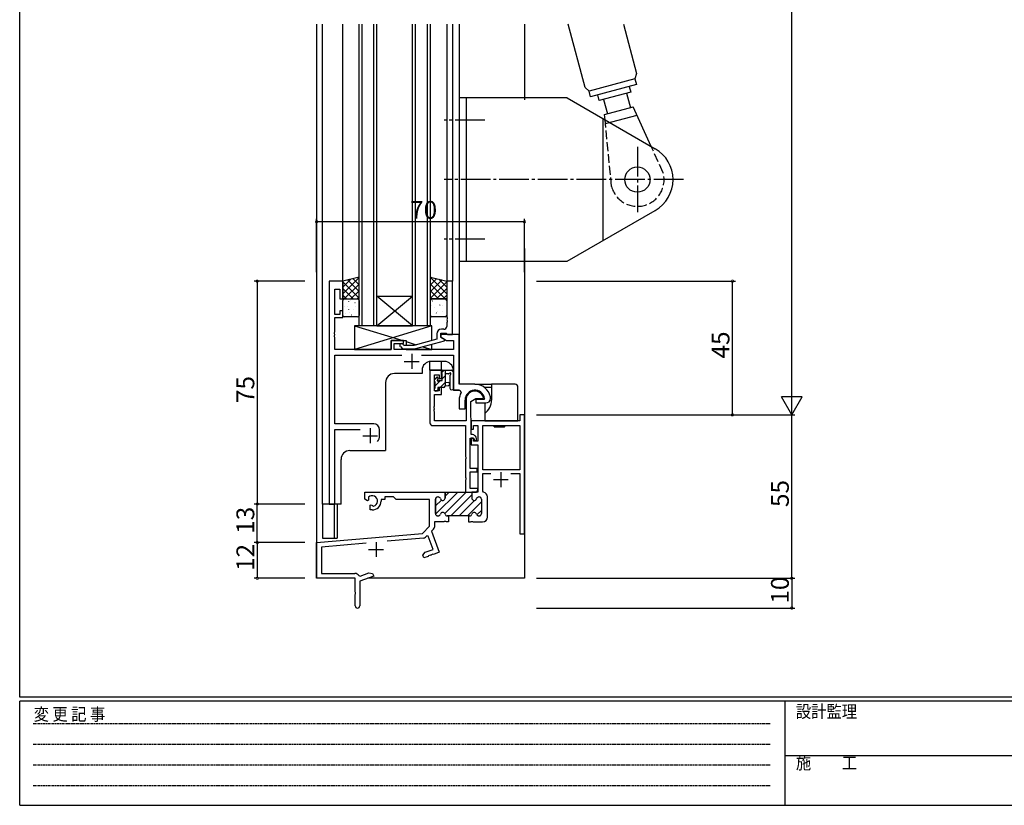
# Model space of a CAD drawing. Extents: x 0 to 793, y 0 to 564.
# Drawn here: x 3 to 334, y 0 to 264 of the extents above; entities that cross this region are included whole.
import ezdxf

# ---------------------------------------------------------------- set-up
doc = ezdxf.new("R2010")
doc.units = 0
for name, pattern in [('HIDDEN', [0.375, 0.25, -0.125]), ('YCENTER_1', [13, 10, -1, 1, -1]), ('YHIDDEN_1', [4, 3, -1])]:
    doc.linetypes.add(name, pattern=pattern)
for name, color, linetype in [('YKK_11', 7, 'CONTINUOUS'), ('YKK_12', 2, 'CONTINUOUS'), ('YKK_13', 4, 'CONTINUOUS'), ('YKK_D', 6, 'CONTINUOUS'), ('YKK_ZWAK', 7, 'CONTINUOUS')]:
    doc.layers.add(name, color=color, linetype=linetype)
doc.styles.get("Standard").update_dxf_attribs({"font": 'ROMANS.SHX', "bigfont": 'EXTFONT.SHX'})
doc.styles.add('YKK_OSSTYLE1', font='romans.shx', dxfattribs={"width": 0.9, "bigfont": 'EXTFONT.SHX'})

# ---------------------------------------------------------------- blocks, each defined once
blk = doc.blocks.new('A201')
at = {"layer": 'YKK_ZWAK', "color": 254, "linetype": 'Continuous'}
for p, q in [((21, 35), (21, 410)), ((571, 35), (21, 35)), ((544, 34), (21, 34)), ((21, 9), (21, 34)), ((205, 34), (205, 9)), ((21, 9), (544, 9))]:
    blk.add_line(p, q, dxfattribs=at)
at = {"layer": 'YKK_ZWAK', "color": 131, "linetype": 'HIDDEN'}
for p, q in [((24.28, 28.63), (201.57, 28.63)), ((24.28, 23.68), (201.57, 23.68)), ((24.28, 18.74), (201.57, 18.74)), ((24.28, 13.79), (201.57, 13.79))]:
    blk.add_line(p, q, dxfattribs=at)
at = {"layer": 'YKK_ZWAK', "color": 131, "linetype": 'Continuous'}
blk.add_line((205, 21), (297, 21), dxfattribs=at)
at = {"layer": 'YKK_ZWAK', "color": 131, "linetype": 'Continuous', "style": 'YKK_OSSTYLE1', "width": 0.9}
for s, p in [('設計監理', (207.69, 30.05)), ('変 更 記 事', (24.37, 29.39)), ('施\u3000\u3000工', (207.69, 17.68))]:
    blk.add_text(s, height=3, dxfattribs=at).set_placement(p)

msp = doc.modelspace()

# ---------------------------------------------------------------- linework, layer by layer
at = {"layer": 'YKK_11', "color": 0, "linetype": 'ByBlock', "lineweight": -2}
for p, q in [((111.6, 176.4), (107, 176.4)), ((107, 176.4), (107, 101.4)), ((111.6, 170.4), (111.6, 176.4)), ((148.6, 176.4), (146.6, 176.4)), ((146.6, 176.4), (146.6, 164.36)), ((148.6, 158.4), (148.6, 176.4)), ((108.93, 165.2), (108.93, 173.7)), ((108.93, 173.7), (110.6, 173.7)), ((110.6, 173.7), (110.6, 170.4)), ((110.6, 170.4), (111.6, 170.4)), ((111.6, 166.4), (110.6, 166.4)), ((110.6, 166.4), (110.6, 165.2)), ((111.6, 164.2), (111.6, 166.4)), ((110.6, 165.2), (108.93, 165.2)), ((108.93, 159.36), (108.93, 164.2)), ((108.93, 164.2), (111.6, 164.2)), ((146.6, 164.36), (146.72, 164.17)), ((146.72, 163.63), (146.6, 163.44)), ((146.6, 163.44), (146.6, 163.36)), ((146.6, 163.36), (146.72, 163.17)), ((146.72, 162.63), (146.6, 162.44)), ((146.72, 164.17), (146.72, 163.63)), ((146.72, 163.17), (146.72, 162.63)), ((108.81, 159.17), (108.93, 159.36)), ((108.81, 158.63), (108.81, 159.17)), ((145.6, 160.2), (144.8, 160.2)), ((146.6, 162.44), (146.6, 161.2)), ((108.93, 158.44), (108.81, 158.63)), ((108.81, 158.17), (108.93, 158.36)), ((108.81, 157.63), (108.81, 158.17)), ((108.93, 157.44), (108.81, 157.63)), ((108.93, 158.36), (108.93, 158.44)), ((108.93, 153.4), (108.93, 157.44)), ((132.1, 156.4), (127.9, 156.4)), ((127.9, 156.4), (127.9, 153.4)), ((132.1, 155.4), (132.1, 156.4)), ((143.3, 156.88), (135.54, 154.8)), ((135.7, 153.6), (145.8, 156.31)), ((143.3, 158.7), (143.3, 156.88)), ((144.6, 157.6), (144.6, 158.9)), ((144.6, 158.9), (146.4, 158.9)), ((150.8, 158.4), (144.6, 158.4)), ((144.6, 158.4), (144.6, 157.6)), ((145.8, 156.91), (144.6, 157.6)), ((144.6, 157.6), (146.56, 156.47)), ((145.8, 156.31), (145.8, 156.91)), ((146.4, 158.9), (146.6, 158.7)), ((146.56, 156.47), (148.87, 156.47)), ((146.6, 158.7), (146.9, 158.4)), ((146.9, 158.4), (148.6, 158.4)), ((148.87, 156.47), (148.87, 153.4)), ((150.8, 141.7), (150.8, 158.4)), ((127.9, 153.4), (108.93, 153.4)), ((128.9, 153.4), (128.9, 155.4)), ((128.9, 155.4), (132.1, 155.4)), ((148.87, 153.4), (128.9, 153.4)), ((130.98, 154.38), (131.75, 153.6)), ((131.75, 153.6), (135.7, 153.6)), ((132.25, 154.8), (131.82, 155.22)), ((135.54, 154.8), (132.25, 154.8)), ((108.93, 128.4), (108.93, 151.47)), ((108.93, 151.47), (131.45, 151.47)), ((138.15, 151.47), (148.87, 151.47)), ((148.87, 151.47), (148.87, 139.7)), ((140.9, 146.4), (140.9, 128.77)), ((144.8, 146.4), (140.9, 146.4)), ((144.8, 143.6), (144.8, 146.4)), ((142.53, 139.5), (142.53, 144.9)), ((142.53, 144.9), (144, 144.9)), ((144, 144.9), (144, 143.6)), ((144, 143.6), (144.8, 143.6)), ((144, 139.5), (142.53, 139.5)), ((144.8, 140.6), (144, 140.6)), ((144, 140.6), (144, 139.5)), ((144.8, 138.3), (144.8, 140.6)), ((148.87, 139.7), (151.02, 139.7)), ((156.1, 141.7), (150.8, 141.7)), ((151.02, 139.7), (151.46, 138.96)), ((142.53, 134.36), (142.53, 138.3)), ((142.53, 138.3), (144.8, 138.3)), ((150.8, 136.4), (150.8, 133.4)), ((152.8, 133.4), (152.8, 136.4)), ((153.1, 136.4), (153.1, 129.4)), ((154.73, 135.94), (156.4, 136.9)), ((156.4, 136.9), (158.68, 136.9)), ((159.06, 136.6), (156.4, 136.6)), ((156.4, 136.6), (156.4, 135.4)), ((158.68, 136.9), (158.97, 137.29)), ((159.35, 136.95), (159.06, 136.6)), ((161.3, 137.39), (161.29, 137.45)), ((161.3, 136.9), (161.3, 137.39)), ((142.41, 134.17), (142.53, 134.36)), ((142.41, 133.63), (142.41, 134.17)), ((142.53, 133.44), (142.41, 133.63)), ((142.41, 133.17), (142.53, 133.36)), ((142.41, 132.63), (142.41, 133.17)), ((142.53, 132.44), (142.41, 132.63)), ((142.53, 133.36), (142.53, 133.44)), ((150.8, 133.4), (152.8, 133.4)), ((154.73, 131.4), (154.73, 135.94)), ((156.4, 135.4), (159.8, 135.4)), ((142.53, 129.4), (142.53, 132.44)), ((153.1, 129.4), (142.53, 129.4)), ((154.8, 129.4), (154.73, 131.4)), ((154.8, 124.8), (154.8, 129.4)), ((171.17, 129.4), (154.8, 129.4)), ((154.8, 129.4), (154.8, 126.6)), ((172.8, 131.4), (171.17, 131.4)), ((171.17, 131.4), (171.17, 129.4)), ((172.8, 91.4), (172.8, 131.4)), ((122, 128.4), (108.93, 128.4)), ((108.93, 101.4), (108.93, 126.47)), ((108.93, 126.47), (117.45, 126.47)), ((124, 124.4), (124, 126.4)), ((141.9, 127.77), (152.9, 127.77)), ((152.9, 127.77), (152.9, 117.36)), ((154.8, 126.6), (155.6, 126.6)), ((155.6, 126.6), (155.6, 127.77)), ((155.6, 127.77), (157.1, 127.77)), ((157.1, 127.77), (157.1, 122.5)), ((158.73, 112.9), (158.73, 127.77)), ((158.73, 127.77), (171.17, 127.77)), ((171.17, 127.77), (171.17, 112.9)), ((154.53, 113.4), (154.53, 123.6)), ((154.53, 123.6), (155.5, 123.6)), ((155.3, 124.8), (154.8, 124.8)), ((155.6, 123.6), (154.8, 123.6)), ((154.8, 123.6), (154.8, 121.3)), ((155.5, 123.6), (155.8, 123.3)), ((155.6, 122.5), (155.6, 123.6)), ((155.8, 123.3), (155.8, 122.8)), ((155.8, 122.8), (156.6, 122.8)), ((156.31, 124.21), (156.01, 124.51)), ((156.6, 122.8), (156.6, 123.5)), ((154.8, 121.3), (157.1, 121.3)), ((157.1, 122.5), (155.6, 122.5)), ((157.1, 121.3), (157.1, 105.4)), ((152.9, 117.36), (153.02, 117.17)), ((153.02, 116.63), (152.9, 116.44)), ((152.9, 116.44), (152.9, 110.36)), ((153.02, 117.17), (153.02, 116.63)), ((156.9, 113.4), (154.53, 113.4)), ((156.9, 112.2), (156.9, 113.4)), ((171.17, 112.9), (158.73, 112.9)), ((152.9, 110.36), (153.02, 110.17)), ((153.02, 109.63), (152.9, 109.44)), ((152.9, 109.44), (152.9, 105.4)), ((153.02, 110.17), (153.02, 109.63)), ((154.53, 106.6), (154.53, 112.2)), ((154.53, 112.2), (156.9, 112.2)), ((158.73, 105.67), (158.73, 111.7)), ((158.73, 111.7), (161.46, 111.7)), ((168.14, 111.7), (171.17, 111.7)), ((168.14, 111.7), (171.17, 111.7)), ((171.17, 111.7), (171.17, 91.4)), ((157.1, 106.6), (154.53, 106.6)), ((157.1, 105.9), (157.1, 106.6)), ((142.8, 103), (142.8, 98.2)), ((142.8, 98.2), (142.8, 103)), ((143.7, 103.8), (143.6, 103.8)), ((143.6, 103.8), (143.7, 103.8)), ((146.05, 105.1), (145.75, 105.4)), ((145.75, 105.4), (155.05, 105.4)), ((146.05, 105.1), (146.05, 103.4)), ((146.05, 103.4), (146.05, 105.1)), ((146.05, 105.1), (146.05, 103.4)), ((152.9, 105.4), (156.6, 105.4)), ((155.05, 105.4), (155.05, 103.4)), ((157.1, 105.4), (155.05, 105.4)), ((155.05, 105.4), (155.05, 103.4)), ((156.6, 105.4), (157.1, 105.9)), ((157.4, 103.8), (157.5, 103.8)), ((157.4, 103.8), (157.5, 103.8)), ((158.3, 103), (158.3, 98.2)), ((158.3, 103), (158.3, 98.2)), ((158.98, 105.38), (158.73, 105.67)), ((160.3, 97), (160.3, 103.8)), ((107, 101.4), (108.93, 101.4)), ((143.6, 97.4), (143.7, 97.4)), ((143.7, 97.4), (143.6, 97.4)), ((146.8, 97.4), (147.2, 97.4)), ((147.2, 97.4), (146.8, 97.4)), ((147.2, 97.4), (147.2, 95.4)), ((153.9, 97.4), (147.2, 97.4)), ((154.3, 97.4), (153.9, 97.4)), ((154.3, 97.4), (153.9, 97.4)), ((153.9, 97.4), (153.9, 95.4)), ((157.5, 97.4), (157.4, 97.4)), ((157.5, 97.4), (157.4, 97.4)), ((142.14, 92.93), (141.49, 92.28)), ((145.59, 95.4), (142.43, 95.4)), ((142.43, 95.4), (142.43, 93.64)), ((145.78, 95.52), (145.59, 95.4)), ((146.32, 95.52), (145.78, 95.52)), ((146.51, 95.4), (146.32, 95.52)), ((147.2, 95.4), (146.51, 95.4)), ((153.9, 95.4), (154.59, 95.4)), ((154.59, 95.4), (154.78, 95.52)), ((154.78, 95.52), (155.32, 95.52)), ((155.32, 95.52), (155.51, 95.4)), ((155.51, 95.4), (158.7, 95.4)), ((138.79, 89.91), (126.53, 88.84)), ((139.85, 90.65), (139.41, 90.2)), ((140.39, 90.53), (139.85, 90.65)), ((141.99, 86.12), (140.39, 90.53)), ((141.49, 92.28), (144.08, 85.15)), ((171.17, 91.4), (172.8, 91.4)), ((119.43, 88.22), (104.43, 86.91)), ((138.57, 84.21), (139.38, 85.17)), ((138.91, 83.27), (138.57, 84.21)), ((140.36, 83.79), (138.91, 83.27)), ((139.38, 85.17), (141.99, 86.12)), ((140.49, 83.97), (140.36, 83.79)), ((141.01, 84.16), (140.49, 83.97)), ((141.22, 84.11), (141.01, 84.16)), ((141.3, 84.14), (141.22, 84.11)), ((141.43, 84.31), (141.3, 84.14)), ((141.95, 84.5), (141.43, 84.31)), ((142.16, 84.45), (141.95, 84.5)), ((144.08, 85.15), (142.16, 84.45))]:
    msp.add_line(p, q, dxfattribs=at)
at = {"layer": 'YKK_11', "color": 2}
for p, q in [((132.3, 149.4), (137.3, 149.4)), ((134.8, 151.9), (134.8, 146.9)), ((120.8, 126.9), (120.8, 121.9)), ((118.3, 124.4), (123.3, 124.4)), ((162.3, 109.6), (167.3, 109.6)), ((164.8, 112.1), (164.8, 107.1)), ((122.8, 88.6), (122.8, 83.6)), ((120.3, 86.1), (125.3, 86.1))]:
    msp.add_line(p, q, dxfattribs=at)
at = {"layer": 'YKK_11', "color": 0, "linetype": 'ByBlock', "lineweight": 30}
for p, q in [((119, 103.04), (119, 105.4)), ((119, 105.4), (145.75, 105.4)), ((119.9, 102.52), (119, 103.04)), ((120.24, 103.68), (120.27, 103.22)), ((120.27, 103.22), (120.25, 102.72)), ((125.8, 102.9), (124.5, 102.9)), ((124.5, 102.9), (124.5, 102.4)), ((128.73, 103.77), (125.8, 103.77)), ((125.8, 103.77), (125.8, 102.9)), ((129.6, 102.9), (128.73, 103.77)), ((140.8, 102.9), (129.6, 102.9)), ((140.8, 93.9), (140.8, 102.9)), ((145.75, 105.4), (146.05, 105.1)), ((146.05, 105.1), (145.75, 105.4)), ((120.25, 102.72), (119.9, 102.52)), ((120.8, 100.96), (121.15, 101.16)), ((120.8, 99.4), (120.8, 100.96)), ((121.15, 101.16), (121.6, 100.93)), ((121.6, 100.93), (121.98, 100.66)), ((121.5, 99.4), (120.8, 99.4)), ((138.42, 91.52), (140.8, 93.9)), ((102.8, 88.4), (138.42, 91.52)), ((102.8, 76.4), (102.8, 88.4)), ((119.43, 88.22), (104.43, 86.91)), ((104.43, 86.91), (104.43, 78.03)), ((115.8, 76.4), (102.8, 76.4)), ((104.43, 78.03), (115.7, 78.03)), ((115.8, 71.86), (115.8, 76.4)), ((117.05, 77.29), (117.4, 77.17)), ((122, 77.11), (117.3, 75.4)), ((117.4, 77.17), (120.42, 78.27)), ((120.42, 78.27), (121.66, 78.05)), ((121.66, 78.05), (122, 77.11)), ((117.3, 75.4), (117.3, 67.15)), ((115.92, 71.67), (115.8, 71.86)), ((115.8, 70.94), (115.92, 71.13)), ((115.8, 67.15), (115.8, 70.94)), ((115.92, 71.13), (115.92, 71.67))]:
    msp.add_line(p, q, dxfattribs=at)
at = {"layer": 'YKK_11', "color": 0, "lineweight": 13}
for p, q in [((142.84, 97.95), (150.29, 105.4)), ((145.93, 98.22), (153.11, 105.4)), ((146.05, 103.99), (147.46, 105.4)), ((147.94, 97.4), (155.05, 104.51)), ((156.65, 103.28), (157.12, 103.75)), ((142.8, 100.74), (144.8, 102.74)), ((150.77, 97.4), (155.98, 102.61)), ((153.6, 97.4), (158.3, 102.1)), ((156.75, 97.73), (158.3, 99.27))]:
    msp.add_line(p, q, dxfattribs=at)
at = {"layer": 'YKK_11', "color": 0, "linetype": 'ByBlock', "lineweight": -2}
for centre, radius, start, end in [((144.8, 158.7), 1.5, 90, 180), ((145.6, 161.2), 1, 270, 360), ((131.4, 154.8), 0.6, 45, 225), ((156.1, 136.4), 3.3, 9.594, 180), ((156.1, 136.4), 3, 17.2353, 180), ((156.1, 136.4), 5.3, 11.4784, 90), ((156.1, 136.4), 5.3, 151.1343, 180), ((159.8, 136.9), 1.5, 270, 360), ((122, 126.4), 2, 0, 90), ((141.9, 128.77), 1, 180, 270), ((120.8, 124.4), 3.2, 321.6335, 360), ((155.3, 123.8), 1, 45, 90), ((155.6, 123.5), 1, 360, 45), ((143.6, 103), 0.8, 90, 180), ((143.6, 103), 0.8, 90, 180), ((143.7, 103), 0.8, 14.4775, 90), ((143.7, 103), 0.8, 14.4775, 90), ((145.25, 103.4), 0.8, 194.4775, 360), ((145.25, 103.4), 0.8, 194.4775, 360), ((155.85, 103.4), 0.8, 180, 345.5225), ((155.85, 103.4), 0.8, 180, 345.5225), ((157.4, 103), 0.8, 90, 165.5225), ((157.4, 103), 0.8, 90, 165.5225), ((157.5, 103), 0.8, 0, 90), ((157.5, 103), 0.8, 0, 90), ((158.7, 103.8), 1.6, 360, 79.9979), ((143.6, 98.2), 0.8, 180, 270), ((143.6, 98.2), 0.8, 180, 270), ((143.7, 98.2), 0.8, 270, 345.5225), ((143.7, 98.2), 0.8, 270, 345.5225), ((145.25, 97.8), 0.8, 14.4775, 165.5225), ((145.25, 97.8), 0.8, 14.4775, 165.5225), ((146.8, 98.2), 0.8, 194.4775, 270), ((146.8, 98.2), 0.8, 194.4775, 270), ((154.3, 98.2), 0.8, 270, 345.5225), ((154.3, 98.2), 0.8, 270, 345.5225), ((155.85, 97.8), 0.8, 14.4775, 165.5225), ((155.85, 97.8), 0.8, 14.4775, 165.5225), ((157.4, 98.2), 0.8, 194.4775, 270), ((157.4, 98.2), 0.8, 194.4775, 270), ((157.5, 98.2), 0.8, 270, 360), ((157.5, 98.2), 0.8, 270, 360), ((158.7, 97), 1.6, 270, 360), ((141.43, 93.64), 1, 315, 360), ((138.7, 90.91), 1, 275, 315)]:
    msp.add_arc(centre, radius, start, end, dxfattribs=at)
at = {"layer": 'YKK_11', "color": 0, "linetype": 'ByBlock', "lineweight": 30}
for centre, radius, start, end in [((121.5, 102.4), 1.8, 285.3669, 134.6331), ((121.5, 102.4), 3, 270, 360), ((115.7, 76.43), 1.6, 32.6127, 90), ((116.55, 67.15), 0.75, 180, 0)]:
    msp.add_arc(centre, radius, start, end, dxfattribs=at)
at = {"layer": 'YKK_12'}
for p, q in [((102.8, 262.9), (102.8, 76.4)), ((104.8, 101.4), (104.8, 262.9)), ((111.6, 175.9), (111.6, 262.9)), ((117.1, 161.4), (117.1, 262.9)), ((118.1, 161.4), (118.1, 262.9)), ((122.1, 161.4), (122.1, 262.9)), ((123.1, 161.4), (123.1, 262.9)), ((135.1, 161.4), (135.1, 262.9)), ((136.1, 161.4), (136.1, 262.9)), ((140.1, 161.4), (140.1, 262.9)), ((141.1, 161.4), (141.1, 262.9)), ((146.6, 262.9), (146.6, 176.1)), ((148.6, 262.9), (148.6, 176.4)), ((150.8, 262.9), (150.8, 142)), ((172.8, 262.9), (172.8, 237.42)), ((172.8, 187.42), (172.8, 76.4)), ((140.9, 146.4), (140.9, 149.37)), ((145.8, 149.4), (141.3, 149.4)), ((144.8, 146.4), (144.8, 149.4)), ((138.3, 146.4), (138.3, 145.3)), ((140.9, 146.4), (144.8, 146.4)), ((148.8, 146.4), (148.8, 139.7)), ((138.3, 145.3), (129, 145.3)), ((126, 142.3), (126, 119.4)), ((150.8, 139.7), (148.8, 139.7)), ((114, 119.4), (126, 119.4)), ((111, 101.4), (111, 116.4)), ((111, 101.4), (104.8, 101.4)), ((104.8, 101.4), (104.8, 89.9)), ((108.7, 101.4), (108.7, 89.9)), ((104.8, 89.9), (108.7, 89.9)), ((103.1, 76.4), (102.8, 76.4)), ((172.8, 76.4), (120.05, 76.4))]:
    msp.add_line(p, q, dxfattribs=at)
at = {"layer": 'YKK_12', "linetype": 'Continuous'}
for p, q in [((123.1, 171.4), (135.1, 171.4)), ((123.1, 161.4), (135.1, 171.4)), ((135.1, 161.4), (123.1, 171.4)), ((123.1, 161.4), (117.1, 161.4)), ((123.1, 161.4), (135.1, 161.4)), ((141.1, 161.4), (135.1, 161.4))]:
    msp.add_line(p, q, dxfattribs=at)
at = {"layer": 'YKK_12'}
for centre, start, end in [((141.3, 146.4), 90, 180), ((145.8, 146.4), 0, 90), ((129, 142.3), 90, 180), ((114, 116.4), 90, 180)]:
    msp.add_arc(centre, 3, start, end, dxfattribs=at)
at = {"layer": 'YKK_13', "linetype": 'Continuous'}
for p, q in [((193.18, 241.58), (187.46, 262.9)), ((206.1, 262.9), (210.56, 246.24)), ((210.56, 246.24), (209.98, 244.53)), ((209.98, 244.53), (194.53, 240.39)), ((210.5, 242.6), (195.05, 238.46)), ((209.98, 244.53), (210.5, 242.6)), ((194.53, 240.39), (193.18, 241.58)), ((195.05, 238.46), (194.53, 240.39)), ((197.98, 237.17), (197.46, 239.1)), ((208.61, 240.02), (197.98, 237.17)), ((207.16, 239.63), (208.45, 234.79)), ((208.09, 241.95), (208.61, 240.02)), ((187.17, 238.08), (150.8, 238.08)), ((150.8, 238.08), (150.8, 183.08)), ((153.3, 183.08), (153.3, 238.08)), ((187.17, 238.08), (216.8, 220.97)), ((199.43, 237.56), (200.72, 232.72)), ((199.76, 232.46), (209.42, 235.05)), ((199.93, 230.71), (199.76, 232.46)), ((215.48, 221.73), (209.42, 235.05)), ((199.24, 190.05), (199.24, 231.11)), ((187.17, 183.08), (216.8, 200.18)), ((150.8, 183.08), (187.17, 183.08)), ((141.6, 161.4), (115.6, 161.4)), ((115.6, 161.4), (115.6, 153.4)), ((141.6, 156.42), (141.6, 161.4)), ((127.9, 153.4), (127.9, 156.4)), ((127.9, 156.4), (132.9, 156.4)), ((132.9, 156.4), (132.9, 154.8)), ((132.9, 153.6), (132.9, 153.4)), ((132.9, 153.6), (132.9, 153.4)), ((141.6, 153.4), (141.6, 155.18))]:
    msp.add_line(p, q, dxfattribs=at)
at = {"layer": 'YKK_13'}
for p, q in [((200.05, 229.44), (210.68, 232.28)), ((117.1, 177.79), (111.6, 176.4)), ((117.1, 177.65), (111.6, 172.15)), ((114.29, 177.08), (111.6, 174.39)), ((111.6, 176.4), (111.6, 170.4)), ((111.6, 176.13), (117.1, 170.63)), ((113.18, 176.8), (117.1, 172.88)), ((114.97, 177.25), (117.1, 175.12)), ((116.76, 177.71), (117.1, 177.37)), ((117.1, 170.4), (117.1, 177.79)), ((141.1, 177.79), (146.6, 176.4)), ((141.1, 170.4), (141.1, 177.79)), ((141.44, 177.71), (141.1, 177.37)), ((141.1, 177.65), (146.6, 172.15)), ((143.23, 177.25), (141.1, 175.12)), ((145.02, 176.8), (141.1, 172.88)), ((146.6, 176.13), (141.1, 170.63)), ((143.91, 177.08), (146.6, 174.39)), ((146.6, 176.4), (146.6, 170.4)), ((111.6, 173.89), (115.09, 170.4)), ((117.1, 175.4), (112.1, 170.4)), ((117.1, 173.16), (114.34, 170.4)), ((141.1, 175.4), (146.1, 170.4)), ((141.1, 173.16), (143.86, 170.4)), ((146.6, 173.89), (143.11, 170.4)), ((111.6, 171.64), (112.84, 170.4)), ((111.6, 170.4), (117.1, 170.4)), ((111.6, 164.9), (111.6, 169.9)), ((112.1, 170.4), (116.6, 170.4)), ((113.63, 169.61), (113.68, 169.63)), ((114.16, 169.93), (114.17, 169.94)), ((115.71, 169.18), (115.75, 169.2)), ((117.1, 170.91), (116.59, 170.4)), ((117.1, 169.9), (117.1, 164.9)), ((141.1, 170.91), (141.61, 170.4)), ((146.6, 170.4), (141.1, 170.4)), ((141.1, 164.9), (141.1, 169.9)), ((141.6, 170.4), (146.1, 170.4)), ((141.83, 169.78), (141.88, 169.76)), ((143.23, 170.31), (143.23, 170.3)), ((143.91, 170.21), (143.95, 170.19)), ((146.6, 171.64), (145.36, 170.4)), ((146.6, 169.9), (146.6, 164.9)), ((112.19, 167.73), (112.19, 167.73)), ((113.04, 167.72), (113.09, 167.74)), ((113.6, 166.73), (113.64, 166.82)), ((115.07, 166.99), (115.11, 167.01)), ((115.95, 167.91), (115.95, 167.92)), ((141.24, 166.91), (141.28, 166.82)), ((141.41, 168.32), (141.41, 168.32)), ((142.48, 167.59), (142.52, 167.56)), ((143.38, 166.12), (143.39, 166.11)), ((144.13, 168.43), (144.17, 168.34)), ((144.5, 168.32), (144.55, 168.3)), ((145.15, 166.13), (145.19, 166.11)), ((145.17, 168.14), (145.18, 168.13)), ((146.58, 168.75), (146.6, 168.74)), ((116.6, 164.4), (112.1, 164.4)), ((112.4, 165.53), (112.44, 165.55)), ((114, 165.74), (114.01, 165.75)), ((114.47, 165.1), (114.52, 165.12)), ((146.1, 164.4), (141.6, 164.4)), ((143.07, 165.7), (143.11, 165.67)), ((115.6, 161.4), (131.85, 156.4)), ((141.6, 161.4), (115.6, 153.4)), ((132.9, 156.08), (136.35, 155.02)), ((115.6, 153.4), (127.9, 153.4)), ((132.9, 153.4), (141.6, 153.4)), ((138.5, 154.35), (141.6, 153.4)), ((145.69, 146.4), (144.83, 145.54)), ((144.83, 145.5), (144.83, 146.1)), ((145.13, 146.4), (148.09, 146.4)), ((146.03, 146.4), (146.03, 141.1)), ((148.83, 145.78), (148.48, 146.22)), ((143.39, 144.09), (142.53, 143.24)), ((142.53, 142.7), (142.53, 143.3)), ((142.62, 143.51), (143.12, 144.01)), ((144.54, 143), (142.73, 141.19)), ((143.63, 143.8), (143.63, 143.46)), ((144.09, 143), (145.03, 143)), ((145.03, 143), (145.03, 145.3)), ((146.03, 144.49), (145.03, 143.49)), ((147.21, 145.2), (146.03, 145.2)), ((147.7, 144.66), (147.7, 140.42)), ((148.9, 145.6), (148.9, 140.42)), ((142.53, 139.7), (142.53, 140.2)), ((142.73, 140.4), (142.73, 142.5)), ((143.33, 139.4), (142.83, 139.4)), ((143.63, 139.85), (143.18, 139.4)), ((143.63, 140.6), (143.63, 139.7)), ((145.53, 140.6), (143.63, 140.6)), ((146.03, 142.25), (144.38, 140.6)), ((146.03, 142.4), (147.17, 142.3)), ((146.03, 141.2), (147.17, 141.3)), ((156.1, 141.7), (153.4, 141.7)), ((156.1, 141.7), (161.7, 141.7)), ((159.2, 140.7), (161.7, 140.7)), ((169.6, 141.7), (161.7, 141.7)), ((161.7, 141.7), (161.7, 140.7)), ((161.7, 140.7), (161.7, 136.4)), ((170.6, 129.4), (170.6, 140.7)), ((159.4, 135.4), (159.4, 131.88)), ((159.4, 131.88), (159.4, 129.4)), ((159.4, 129.4), (169.6, 129.4)), ((169.6, 129.4), (170.6, 129.4)), ((162.59, 127.4), (162.38, 127.77)), ((162.43, 127.77), (162.6, 127.4)), ((162.59, 127.4), (162.6, 127.4)), ((162.6, 127.4), (163.4, 127.4)), ((163.4, 127.4), (163.99, 127.4)), ((163.78, 127.77), (163.99, 127.4)), ((163.99, 127.4), (164.61, 127.4)), ((164.82, 127.77), (164.61, 127.4)), ((164.61, 127.4), (165.2, 127.4)), ((165.2, 127.4), (166, 127.4)), ((166, 127.4), (166.12, 127.65)), ((166, 127.4), (166.01, 127.4)), ((166.22, 127.77), (166.01, 127.4)), ((166.12, 127.65), (166.18, 127.77)), ((109.7, 101.4), (109.7, 89.9)), ((108.7, 89.9), (109.7, 89.9))]:
    msp.add_line(p, q, dxfattribs=at)
at = {"layer": 'YKK_13', "linetype": 'YCENTER_1'}
for p, q in [((159.4, 230.58), (145.7, 230.58)), ((210.8, 221.58), (210.8, 199.58)), ((226.3, 210.58), (145.7, 210.58)), ((159.4, 190.58), (145.7, 190.58))]:
    msp.add_line(p, q, dxfattribs=at)
at = {"layer": 'YKK_13', "linetype": 'YHIDDEN_1'}
for p, q in [((202.11, 208.25), (199.93, 230.71)), ((219.49, 212.91), (215.48, 221.73))]:
    msp.add_line(p, q, dxfattribs=at)
at = {"layer": 'YKK_13', "linetype": 'Continuous'}
msp.add_circle((210.8, 210.58), 4.25, dxfattribs=at)
msp.add_arc((210.8, 210.58), 12, 300, 60, dxfattribs=at)
at = {"layer": 'YKK_13', "linetype": 'YHIDDEN_1'}
msp.add_arc((210.8, 210.58), 9, 195, 15, dxfattribs=at)
at = {"layer": 'YKK_13'}
for centre, radius, start, end in [((112.1, 169.9), 0.5, 90, 180), ((116.6, 169.9), 0.5, 0, 90), ((141.6, 169.9), 0.5, 90, 180), ((146.1, 169.9), 0.5, 0, 90), ((112.1, 164.9), 0.5, 180, 270), ((116.6, 164.9), 0.5, 270, 0), ((141.6, 164.9), 0.5, 180, 270), ((146.1, 164.9), 0.5, 270, 0), ((145.13, 146.1), 0.3, 90, 180), ((148.09, 145.9), 0.5, 39.2345, 90), ((142.83, 143.3), 0.3, 135, 180), ((142.73, 142.7), 0.2, 180, 270), ((143.33, 143.8), 0.3, 0, 135), ((143.63, 143), 0.25, 123.0557, 326.9443), ((143.33, 143.46), 0.3, 303.0557, 0), ((144.09, 142.7), 0.3, 90, 146.9443), ((145.03, 145.5), 0.2, 180, 270), ((147.21, 145.5), 0.3, 270, 330), ((147.73, 145.2), 0.3, 296.7437, 150), ((148, 144.66), 0.3, 116.7437, 180), ((148.6, 145.6), 0.3, 0, 39.2345), ((142.73, 140.2), 0.2, 90, 180), ((142.83, 139.7), 0.3, 180, 270), ((143.33, 139.7), 0.3, 270, 0), ((145.53, 141.1), 0.5, 270, 0), ((147.13, 141.8), 0.5, 275.0921, 84.9079), ((148.3, 140.42), 0.6, 180, 0), ((169.6, 140.7), 1, 0, 90), ((156.1, 136.4), 5.6, 306.1063, 0)]:
    msp.add_arc(centre, radius, start, end, dxfattribs=at)
at = {"layer": 'YKK_D'}
for p, q in [((262.8, 138.4), (262.8, 424.4)), ((102.8, 179.4), (102.8, 197.4)), ((172.8, 196.4), (102.8, 196.4)), ((172.8, 179.4), (172.8, 197.4)), ((98.8, 176.4), (81.8, 176.4)), ((82.8, 176.4), (82.8, 101.4)), ((176.8, 176.4), (243.8, 176.4)), ((242.8, 131.4), (242.8, 176.4)), ((176.8, 131.4), (263.8, 131.4)), ((176.8, 131.4), (243.8, 131.4)), ((176.8, 131.4), (263.8, 131.4)), ((262.8, 76.4), (262.8, 131.4)), ((98.8, 101.4), (81.8, 101.4)), ((98.8, 101.4), (81.8, 101.4)), ((82.8, 88.4), (82.8, 101.4)), ((98.8, 88.4), (81.8, 88.4)), ((98.8, 88.4), (81.8, 88.4)), ((82.8, 88.4), (82.8, 76.4)), ((98.8, 76.4), (81.8, 76.4)), ((176.8, 76.4), (263.8, 76.4)), ((176.8, 76.4), (263.8, 76.4)), ((262.8, 76.4), (262.8, 66.4)), ((176.8, 66.4), (263.8, 66.4))]:
    msp.add_line(p, q, dxfattribs=at)
at = {"layer": 'YKK_D', "lineweight": -2}
for p, q in [((262.8, 131.4), (262.8, 143.52)), ((262.8, 131.4), (259.3, 137.46)), ((266.3, 137.46), (259.3, 137.46)), ((262.8, 131.4), (266.3, 137.46))]:
    msp.add_line(p, q, dxfattribs=at)
at = {"layer": 'YKK_D', "linetype": 'ByBlock', "const_width": 0.85}
for points in [[(102.91, 196.4, 1), (102.69, 196.4, 1)], [(172.69, 196.4, 1), (172.91, 196.4, 1)], [(82.8, 176.29, 1), (82.8, 176.51, 1)], [(242.8, 176.29, 1), (242.8, 176.51, 1)], [(242.8, 131.51, 1), (242.8, 131.29, 1)], [(82.8, 101.29, 1), (82.8, 101.51, 1)], [(82.8, 101.51, 1), (82.8, 101.29, 1)], [(82.8, 88.29, 1), (82.8, 88.51, 1)], [(82.8, 88.51, 1), (82.8, 88.29, 1)], [(82.8, 76.51, 1), (82.8, 76.29, 1)], [(262.8, 76.51, 1), (262.8, 76.29, 1)], [(262.8, 76.29, 1), (262.8, 76.51, 1)], [(262.8, 66.51, 1), (262.8, 66.29, 1)]]:
    msp.add_lwpolyline(points, format="xyb", close=True, dxfattribs=at)

# ---------------------------------------------------------------- block references
at = {"layer": 'YKK_ZWAK', "xscale": 1.4, "yscale": 1.4, "zscale": 1.4}
msp.add_blockref('A201', (-26.6, -12.6), dxfattribs=at)

# ---------------------------------------------------------------- texts
at = {"layer": 'YKK_D'}
msp.add_text('70', height=6, dxfattribs=at).set_placement((134.28, 197.4))
for s, p in [('45', (241.8, 150.38)), ('75', (81.8, 135.38)), ('55', (261.8, 100.38)), ('13', (81.8, 91.38)), ('12', (81.8, 78.88)), ('10', (261.8, 67.88))]:
    msp.add_text(s, height=6, rotation=90, dxfattribs=at).set_placement(p)

doc.saveas('drawing.dxf')
